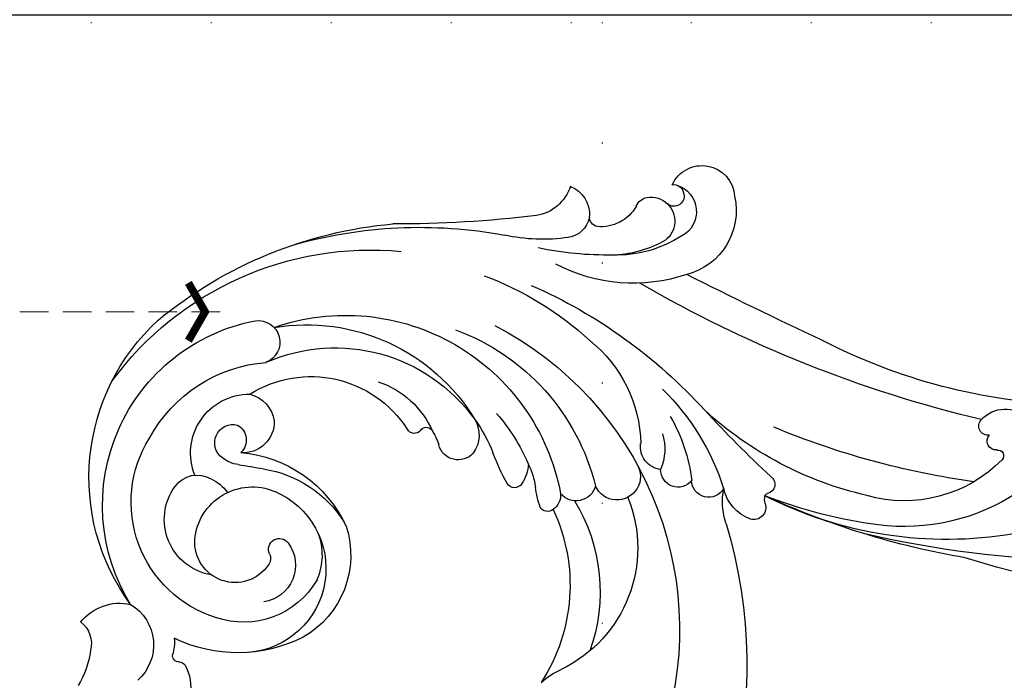
# Model space of a CAD drawing. Units: millimetres. Extents: x 4140 to 6660, y 1459 to 2350.
# Drawn here: x 5742 to 5873, y 2127 to 2215 of the extents above; entities that cross this region are included whole.
import ezdxf
from ezdxf.xclip import XClip

# ---------------------------------------------------------------- set-up
doc = ezdxf.new("R2010")
doc.units = ezdxf.units.MM
doc.header["$XCLIPFRAME"] = 2
doc.linetypes.add('DOT', pattern=[6.35, 0, -6.35])
doc.linetypes.add('HIDDEN', pattern=[9.525, 6.35, -3.175])
for name, color, linetype in [('2018-圖筆規範-輪廓線', 8, 'Continuous'), ('A-04.尺寸標註', 4, 'Continuous'), ('H-08.木作(細線)', 8, 'Continuous'), ('IE-DIM', 3, 'Continuous'), ('文字', 4, 'Continuous'), ('格子', 1, 'Continuous')]:
    doc.layers.add(name, color=color, linetype=linetype)
doc.styles.add('CHINA', font='SIMPLEX.shx')
doc.styles.add('新細明體', font='txt')
doc.dimstyles.new('3', dxfattribs={"dimtxt": 7.5, "dimasz": 2.25, "dimexe": 1.5, "dimexo": 1.5, "dimgap": 0.9, "dimtad": 2, "dimdec": 0, "dimtxsty": '新細明體', "dimblk": 'ARCHTICK', "dimcen": 5, "dimclrd": 8, "dimclre": 8, "dimclrt": 4, "dimadec": 0, "dimazin": 0, "dimtfac": 1, "dimtdec": 0, "dimtix": 1, "dimtmove": 2, "dimatfit": 3, "dimldrblk": 'OPEN90', "dimfxl": 1.25, "dimlwd": 9, "dimlwe": 9, "dimarcsym": 0})
doc.dimstyles.new('DN-1', dxfattribs={"dimtxt": 2.6, "dimasz": 1, "dimexe": 1, "dimexo": 2, "dimgap": 0.5, "dimtad": 1, "dimdec": 0, "dimzin": 9, "dimdsep": 46, "dimtxsty": 'CHINA', "dimblk": 'ARCHTICK', "dimcen": 2, "dimdle": 1, "dimclrd": 5, "dimclre": 8, "dimclrt": 4, "dimadec": 1, "dimazin": 2, "dimtfac": 0.416667, "dimtdec": 0, "dimtix": 1, "dimtmove": 2, "dimatfit": 0, "dimldrblk": 'CCC', "dimfxl": 4, "dimfxlon": 1, "dimtzin": 0, "dimlwd": 25, "dimlwe": 25, "dimarcsym": 0})

# ---------------------------------------------------------------- blocks, each defined once
blk = doc.blocks.new('格子')
at = {"layer": '格子', "linetype": 'DOT', "ltscale": 2.5}
for points in [[(0, 0), (3000, 0)], [(100, 0), (100, -3000)]]:
    blk.add_lwpolyline(points, dxfattribs=at)
blk = doc.blocks.new('SE-21070L-d')
at = {"layer": '2018-圖筆規範-輪廓線'}
for centre, radius, start, end in [((114.56, 70.05), 113.2, 181.7048, 216.687), ((110.44, 49.68), 77.02, 200.9243, 226.4688), ((118.14, 54.22), 107.64, 208.7672, 223.6636), ((541, 462.07), 673.14, 224.07425, 225.77702), ((80.25, -19.61), 8.76, 96.3674, 184.6692), ((80.44, -15.1), 4.35, 313.3441, 105.5221), ((81.91, -18.53), 1.34, 86.7796, 239.5265), ((82.16, -18.45), 1.28, 8.4463, 98.1764), ((39.27, -22), 1.6, 88.6622, 215.7023), ((38.99, -17.78), 2.64, 276.739, 298.8732), ((79.8, -22.52), 3.17, 9.9022, 63.3896), ((81.04, -22.27), 1.91, 311.4725, 8.8336), ((42.31, -19.37), 5.62, 219.3848, 277.0873), ((86.4, -27.29), 5.45, 138.7819, 203.8022), ((41.49, -93.39), 67.29, 92.5925, 153.5791), ((38.41, -16.92), 9.25, 270.2089, 299.7696), ((82.52, -28.91), 1.24, 207.5549, 296.1376), ((84.59, -33.75), 4.02, 40.3812, 112.2616), ((91.09, -35.72), 5.72, 126.8453, 189.6544), ((242.81, -2.41), 161.05, 192.2874, 199.0979), ((45.19, -70.84), 23.64, 83.8155, 142.216), ((48.82, -47.73), 1.15, 159.8739, 259.5898), ((53.29, -58.08), 9.68, 82.5322, 101.8294), ((56.72, -53.57), 5.54, 113.0334, 141.9786), ((48.73, -36.26), 12.6, 269.4365, 281.7797), ((53.23, -50.88), 1.13, 140.747, 258.414), ((58.66, -19.36), 33.12, 260.1639, 267.9966), ((56.83, -71.57), 19.13, 72.8358, 87.9888), ((61.63, -57.23), 4.03, 77.8716, 145.4944), ((60.64, -56.26), 2.68, 150.7529, 274.1763), ((35.2, -68.87), 57.11, 339.574, 13.9498), ((60.86, -68.8), 9.88, 77.339, 90.1151), ((62.73, -60.03), 0.907, 321.4845, 71.379), ((64.33, -61.16), 1.05, 147.2808, 261.5026), ((60.55, -77.03), 15.26, 346.7963, 76.2853), ((54.85, -86.65), 12.54, 91.0557, 169.4114), ((52.88, -91.04), 17.02, 23.79, 84.143), ((72.21, -82.51), 4.11, 107.2733, 203.9071), ((71.76, -82.87), 4.35, 32.7946, 100.1903), ((61.74, -86.94), 19.39, 172.3262, 224.7728), ((62.62, -77.47), 28.45, 252.6528, 336.5328), ((43.05, -106), 5.68, 79.1286, 120.9186), ((43.98, -101.26), 0.857, 16.9674, 80.5243), ((49.46, -106.4), 5.99, 104.3684, 125.7301), ((45.59, -100.81), 0.817, 194.752, 296.4921), ((48.48, -108.11), 6.64, 327.4127, 31.6145), ((52.08, -114.58), 3.52, 55.4542, 124.6213), ((55.32, -122.29), 11.83, 116.2895, 140.4502)]:
    blk.add_arc(centre, radius, start, end, dxfattribs=at)
at = {"layer": 'H-08.木作(細線)'}
for centre, radius, start, end in [((150.25, 65.41), 140.52, 164.8639, 212.1394), ((36.56, 12.53), 4.42, 332.2582, 60.7374), ((56.6, 5.07), 27.73, 165.9491, 206.0448), ((50.85, 3.2), 18.25, 153.6094, 214.994), ((35.2, 10.96), 0.778, 10.4047, 152.5295), ((37.13, 11.37), 1.19, 193.2456, 330.8388), ((39.37, 11.01), 1.22, 190.5574, 333.7352), ((77.56, 18.44), 53.62, 189.5602, 225.9423), ((182.36, 100.56), 168.08, 212.4114, 229.1678), ((129.11, 55.7), 107.85, 206.9491, 221.6542), ((90.51, 22.42), 65.81, 206.6535, 220.2445), ((76.33, 17.96), 47.65, 211.958, 241.5594), ((80.21, -19.85), 3.68, 36.2655, 170.9396), ((41.68, -19.51), 1.25, 51.9078, 187.2499), ((115.43, 118.12), 154.91, 241.894, 246.492), ((92.39, -23.08), 16.26, 166.4694, 200.5501), ((79.78, -22.54), 3.2, 63.196, 161.665), ((39.94, -19.71), 0.509, 311.1131, 5.1809), ((93.66, -20.21), 22.14, 180.286, 226.8375), ((91.58, -24.35), 15.1, 169.2444, 195.9012), ((26.66, -86.83), 68.43, 42.7744, 66.7777), ((44.67, -26.49), 2.27, 137.1863, 288.4288), ((43.68, -57.6), 32.65, 63.7136, 91.1877), ((47.31, -29.91), 2.3, 146.4731, 290.5756), ((50.07, -50.41), 22.27, 78.8928, 102.1508), ((120.46, -14.57), 45.57, 198.1782, 210.7638), ((84.65, -33), 3.39, 121.0319, 191.8311), ((52.75, -37.2), 6.91, 91.8983, 132.126), ((50.86, -30.73), 3.06, 206.0524, 296.6903), ((57.76, -50.7), 18.11, 57.81, 107.7516), ((105.02, -29.06), 24.14, 190.8231, 211.2847), ((42.01, -79.79), 45.64, 46.4975, 125.781), ((49.12, -37.87), 3.13, 77.3064, 265.0896), ((47.12, -73.05), 42.78, 39.4739, 61.6975), ((45.08, -55.31), 17.93, 86.9897, 173.4447), ((50.38, -43.2), 2.69, 124.6794, 248.8385), ((51.56, -70.54), 29.67, 39.1131, 95.2354), ((30.84, -71.95), 61.56, 3.114, 29.5476), ((42.93, -67.08), 23.35, 77.6889, 128.6443), ((49.98, -47.98), 2.34, 104.2325, 163.9902), ((53.68, -74.48), 29.08, 359.8515, 98.4404), ((52.56, -74.59), 26.18, 68.2229, 85.6507), ((15.49, -52.01), 11.85, 338.4719, 353.9326), ((56.93, -78.89), 26.19, 9.5308, 77.7678), ((55.93, -75.2), 22.86, 355.3451, 73.3607), ((47.91, -72.95), 42.73, 325.2809, 24.4654), ((61.87, -71.04), 11.96, 37.2362, 85.4269), ((51.66, -89.37), 15.6, 28.0717, 76.7342), ((81.59, -77.18), 2.88, 11.2545, 177.4852), ((59.65, -80.22), 25.02, 257.2863, 8.2673), ((59.8, -81.9), 19.52, 317.7088, 14.3725), ((53.79, -89.05), 11.17, 41.7972, 194.6474), ((54.73, -86.26), 8.31, 87.8959, 132.2462), ((57.66, -87.5), 11.28, 139.0054, 218.3929), ((68.02, -83.11), 7.84, 267.0593, 19.3011), ((53.53, -86.84), 4.94, 72.3268, 190.6494), ((54.62, -83.51), 1.44, 264.4235, 73.3633), ((56.37, -86.72), 7.69, 294.1127, 41.6241), ((28.07, -104.45), 43.56, 26.5004, 30.9793), ((70.55, -85.1), 2.29, 48.4167, 156.2542), ((70.01, -84.73), 2.45, 234.6015, 33.1856), ((54.38, -86.48), 1.54, 86.5691, 145.0183), ((70.99, -83.02), 4.41, 206.899, 237.1296), ((57.42, -88.79), 5.36, 143.3981, 292.8882), ((62.28, -93.14), 5.83, 44.3922, 72.7174), ((64.13, -91.81), 3.59, 324.1071, 50.0673), ((60.92, -89.63), 7.48, 208.2532, 325.0102), ((61.74, -84.93), 16.08, 216.5526, 321.0669), ((50.09, -109.44), 6.29, 49.9717, 157.4998)]:
    blk.add_arc(centre, radius, start, end, dxfattribs=at)
blk = doc.blocks.new('_ArchTick')
at = {"color": 0, "linetype": 'ByBlock', "const_width": 0.15}
blk.add_lwpolyline([(-0.5, -0.5), (0.5, 0.5)], dxfattribs=at)
blk = doc.blocks.new('*D27')
at = {"layer": 'A-04.尺寸標註', "color": 8, "linetype": 'HIDDEN', "lineweight": 9, "ltscale": 0.3, "transparency": 16777216}
for p, q in [((5960.22, 2214.14), (6082.95, 2214.14)), ((5806.33, 1618.05), (6082.95, 1618.05))]:
    blk.add_line(p, q, dxfattribs=at)
at = {"layer": 'A-04.尺寸標註', "color": 8, "lineweight": 9, "ltscale": 0.3, "transparency": 16777216}
blk.add_line((6081.45, 2214.14), (6081.45, 1618.05), dxfattribs=at)
at = {"layer": 'DEFPOINTS', "color": 0, "ltscale": 0.3, "transparency": 16777216}
for p in [(5958.72, 2214.14), (5804.83, 1618.05), (6081.45, 1618.05)]:
    blk.add_point(p, dxfattribs=at)
at = {"layer": 'A-04.尺寸標註', "color": 8, "lineweight": 9, "ltscale": 0.3, "transparency": 16777216, "xscale": 2.25, "yscale": 2.25, "zscale": 2.25}
for p, rotation in [((6081.45, 2214.14), 90), ((6081.45, 1618.05), 270)]:
    blk.add_blockref('_ArchTick', p, dxfattribs=dict(at, rotation=rotation))
at = {"layer": 'A-04.尺寸標註', "color": 4, "ltscale": 0.3, "transparency": 16777216, "insert": (6086.64, 1916.09), "char_height": 7.5, "attachment_point": 5, "rotation": 90, "style": '新細明體'}
blk.add_mtext('596', dxfattribs=at)
blk = doc.blocks.new('_Open90')
at = {"color": 0, "linetype": 'ByBlock', "lineweight": -2}
for p, q in [((0, 0), (-1, 0)), ((-0.5, 0.5), (0, 0)), ((0, 0), (-0.5, -0.5))]:
    blk.add_line(p, q, dxfattribs=at)
blk = doc.blocks.new('*D28')
at = {"layer": 'A-04.尺寸標註', "color": 8, "linetype": 'HIDDEN', "lineweight": 9, "ltscale": 0.3, "transparency": 16777216}
for p, q in [((5719.2, 1660.34), (5719.2, 2252.29)), ((6037.24, 2130.57), (6037.24, 2252.29))]:
    blk.add_line(p, q, dxfattribs=at)
at = {"layer": 'A-04.尺寸標註', "color": 8, "lineweight": 9, "ltscale": 0.3, "transparency": 16777216}
blk.add_line((6037.24, 2250.79), (5719.2, 2250.79), dxfattribs=at)
at = {"layer": 'DEFPOINTS', "color": 0, "ltscale": 0.3, "transparency": 16777216}
for p in [(5719.2, 2250.79), (6037.24, 2129.07), (5719.2, 1658.84)]:
    blk.add_point(p, dxfattribs=at)
at = {"layer": 'A-04.尺寸標註', "color": 8, "lineweight": 9, "ltscale": 0.3, "transparency": 16777216, "xscale": 2.25, "yscale": 2.25, "zscale": 2.25, "rotation": 180}
blk.add_blockref('_ArchTick', (5719.2, 2250.79), dxfattribs=at)
at = {"layer": 'A-04.尺寸標註', "color": 8, "lineweight": 9, "ltscale": 0.3, "transparency": 16777216, "xscale": 2.25, "yscale": 2.25, "zscale": 2.25}
blk.add_blockref('_ArchTick', (6037.24, 2250.79), dxfattribs=at)
at = {"layer": 'A-04.尺寸標註', "color": 4, "ltscale": 0.3, "transparency": 16777216, "insert": (5878.22, 2255.87), "char_height": 7.5, "attachment_point": 5, "style": '新細明體'}
blk.add_mtext('318', dxfattribs=at)
blk = doc.blocks.new('CCC')
at = {"layer": 'IE-DIM', "color": 4, "linetype": 'Continuous', "const_width": 0.432}
blk.add_lwpolyline([(-1.763, 1.611), (-0.837, 0.007), (-1.763, -1.597)], dxfattribs=at)

msp = doc.modelspace()

# ---------------------------------------------------------------- block references
at = {"xscale": -1, "rotation": 289.0270871630939}
msp.add_blockref('SE-21070L-d', (5873, 2119.63), dxfattribs=at)
at = {"color": 169, "true_color": 0x292c42}
ref = msp.add_blockref('格子', (5719.2, 2214.14), dxfattribs=at)
XClip(ref).set_block_clipping_path([(-0.8065460466, -666.3632219982), (346.8405767046, 0.9686880966)])

# ---------------------------------------------------------------- dimensions: what is measured, and where the dimension line sits
at = {"layer": 'A-04.尺寸標註', "color": 8, "ltscale": 0.3}
dim = msp.add_linear_dim(base=(5719.2, 2250.79), p1=(6037.24, 2129.07), p2=(5719.2, 1658.84), dimstyle='3', dxfattribs=at)
dim.commit()
dim.dimension.update_dxf_attribs({"geometry": '*D28', "text_midpoint": (5878.22, 2255.87)})
dim = msp.add_linear_dim(base=(6081.45, 1618.05), p1=(5958.72, 2214.14), p2=(5804.83, 1618.05), angle=90, dimstyle='3', dxfattribs=at)
dim.commit()
dim.dimension.update_dxf_attribs({"geometry": '*D27', "text_midpoint": (6086.64, 1916.09)})

# ---------------------------------------------------------------- leaders
at = {"layer": '文字', "color": 4, "linetype": 'HIDDEN', "ltscale": 0.6}
msp.add_leader([(5768.36, 2175.63), (5694.56, 2175.63), (5672.64, 2175.63)], dimstyle='DN-1', override={"dimasz": 2.4, "dimtad": 0, "dimclrd": 8, "dimlwd": 15}, dxfattribs=at)

doc.saveas('drawing.dxf')
